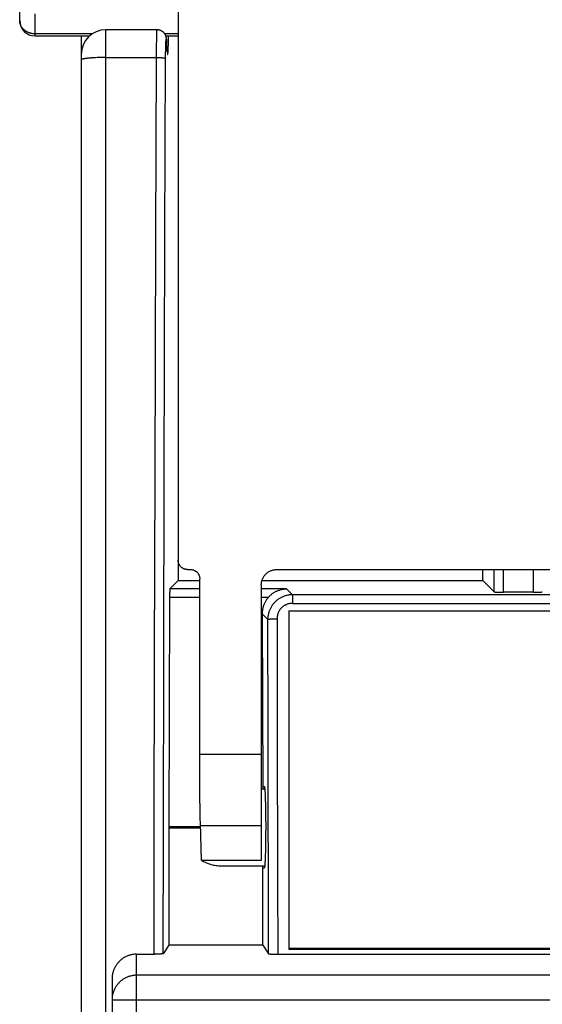
# Model space of a CAD drawing. Units: millimetres. Extents: x 0 to 1189, y 0 to 841.
# Drawn here: x 602 to 611, y 403 to 419 of the extents above; entities that cross this region are included whole.
import ezdxf

# ---------------------------------------------------------------- set-up
doc = ezdxf.new("R2010")
doc.units = ezdxf.units.MM
doc.layers.add('INTF_BLANK', color=7, linetype='Continuous')

msp = doc.modelspace()

# ---------------------------------------------------------------- linework, layer by layer
at = {"color": 6, "linetype": 'Continuous'}
for p, q in [((602.10714, 418.89087), (602.10714, 421.92893)), ((604.68214, 419.32393), (604.68214, 409.78811)), ((602.35714, 418.64087), (602.35714, 418.99951)), ((603.50714, 356.9273), (603.50714, 418.74041)), ((604.33505, 418.67466), (604.33575, 418.69447)), ((604.33575, 418.69447), (604.33622, 418.70579)), ((603.28703, 418.67436), (602.35714, 418.67436)), ((602.35714, 418.64087), (603.2431, 418.64087)), ((603.10714, 418.64087), (603.10714, 418.34838)), ((604.3306, 418.48178), (604.33271, 418.58616)), ((604.33271, 418.58616), (604.33411, 418.64322)), ((604.33411, 418.64322), (604.33505, 418.67466)), ((604.68214, 418.67436), (604.46411, 418.67436)), ((604.48133, 418.64087), (604.68214, 418.64087)), ((604.48191, 418.51706), (604.48255, 418.53042)), ((604.49446, 418.5657), (604.49389, 418.57319)), ((604.49441, 418.55954), (604.49515, 418.54912)), ((604.49503, 418.55716), (604.49446, 418.5657)), ((604.50464, 418.3987), (604.49503, 418.55716)), ((604.49551, 418.54342), (604.49533, 418.55248)), ((604.52316, 418.51756), (604.52384, 418.54976)), ((604.52384, 418.54976), (604.52458, 418.59558)), ((604.52458, 418.59558), (604.52509, 418.64087)), ((604.32732, 418.29017), (604.3306, 418.48178)), ((604.4775, 418.32089), (604.47797, 418.36513)), ((604.47797, 418.36513), (604.47864, 418.40675)), ((604.47864, 418.40675), (604.47923, 418.43467)), ((604.47923, 418.43467), (604.47992, 418.46164)), ((604.47992, 418.46164), (604.48071, 418.48663)), ((604.48071, 418.48663), (604.48129, 418.50243)), ((604.48129, 418.50243), (604.48191, 418.51706)), ((604.50401, 418.40283), (604.50457, 418.39365)), ((604.50457, 418.39365), (604.50439, 418.4027)), ((604.50457, 418.39365), (604.50541, 418.38089)), ((604.50501, 418.39309), (604.50464, 418.3987)), ((604.50537, 418.38809), (604.50501, 418.39309)), ((604.5056, 418.38512), (604.50537, 418.38809)), ((604.50583, 418.38245), (604.5056, 418.38512)), ((604.50603, 418.38009), (604.50583, 418.38245)), ((604.50623, 418.37804), (604.50603, 418.38009)), ((604.5064, 418.3763), (604.50623, 418.37804)), ((604.50655, 418.37489), (604.5064, 418.3763)), ((604.50667, 418.37381), (604.50655, 418.37489)), ((604.51946, 418.4103), (604.52017, 418.42528)), ((604.52017, 418.42528), (604.52085, 418.44146)), ((604.52085, 418.44146), (604.52149, 418.45903)), ((604.52149, 418.45903), (604.52237, 418.48707)), ((604.52237, 418.48707), (604.52316, 418.51756)), ((603.10714, 418.34041), (603.10714, 357.3273)), ((603.30029, 418.28444), (603.27997, 418.28313)), ((603.32115, 418.28561), (603.30029, 418.28444)), ((603.34244, 418.28664), (603.32115, 418.28561)), ((603.36414, 418.28754), (603.34244, 418.28664)), ((603.38637, 418.28832), (603.36414, 418.28754)), ((603.40972, 418.28898), (603.38637, 418.28832)), ((603.43409, 418.2895), (603.40972, 418.28898)), ((603.45842, 418.28988), (603.43409, 418.2895)), ((603.48281, 418.2901), (603.45842, 418.28988)), ((603.50714, 418.29017), (603.48281, 418.2901)), ((603.50714, 418.29017), (604.33316, 418.29015)), ((604.31768, 415.3799), (604.32732, 418.29017)), ((604.33316, 418.29015), (604.34484, 418.29004)), ((604.34484, 418.29004), (604.35655, 418.28984)), ((604.35655, 418.28984), (604.36794, 418.28954)), ((604.4676, 415.3693), (604.47723, 418.27545)), ((604.47723, 418.27545), (604.4775, 418.32089)), ((604.31182, 413.43823), (604.31768, 415.3799)), ((604.46174, 413.4307), (604.4676, 415.3693)), ((604.30642, 411.49548), (604.31182, 413.43823)), ((604.45634, 411.49111), (604.46174, 413.4307)), ((604.29916, 408.57954), (604.30642, 411.49548)), ((604.4491, 408.57978), (604.45634, 411.49111)), ((604.83214, 409.96705), (604.8824, 409.96705)), ((606.28214, 409.96705), (620.23214, 409.96705)), ((609.63214, 409.78811), (609.63214, 409.96705)), ((609.81663, 409.60363), (609.81552, 409.96705)), ((609.96659, 409.59854), (609.96546, 409.96705)), ((610.44883, 409.96705), (610.4477, 409.59854)), ((604.68214, 409.78811), (604.54757, 409.65354)), ((604.68214, 409.78811), (605.03187, 409.78811)), ((605.03204, 406.96508), (605.03187, 409.81686)), ((606.04265, 409.78811), (609.63214, 409.78811)), ((609.81663, 409.60363), (609.63214, 409.78811)), ((604.54302, 409.56806), (604.54279, 409.55156)), ((604.54332, 409.58366), (604.54302, 409.56806)), ((604.54369, 409.5981), (604.54332, 409.58366)), ((604.54396, 409.60697), (604.54369, 409.5981)), ((604.54426, 409.61531), (604.54396, 409.60697)), ((604.54459, 409.62308), (604.54426, 409.61531)), ((605.03187, 409.65354), (604.54757, 409.65354)), ((606.03214, 409.71628), (606.03214, 405.23603)), ((606.44044, 409.65354), (606.03214, 409.65354)), ((606.44044, 409.65354), (606.53696, 409.55702)), ((609.8495, 409.60051), (609.85729, 409.6002)), ((609.85729, 409.6002), (609.86563, 409.59991)), ((609.86563, 409.59991), (609.87454, 409.59965)), ((609.87454, 409.59965), (609.88893, 409.5993)), ((609.88893, 409.5993), (609.90439, 409.59901)), ((609.90439, 409.59901), (609.92071, 409.59879)), ((609.92071, 409.59879), (609.9434, 409.5986)), ((609.9434, 409.5986), (609.96659, 409.59854)), ((610.45367, 409.59854), (609.96659, 409.59854)), ((610.45367, 409.59854), (610.47726, 409.59864)), ((610.47726, 409.59864), (610.49447, 409.5988)), ((610.49447, 409.5988), (610.51106, 409.59903)), ((610.51106, 409.59903), (610.5268, 409.59933)), ((610.5268, 409.59933), (610.54145, 409.59969)), ((610.54145, 409.59969), (610.55047, 409.59997)), ((610.55047, 409.59997), (610.55882, 409.60027)), ((610.55882, 409.60027), (610.56639, 409.60059)), ((610.56639, 409.60059), (610.57319, 409.60092)), ((604.54263, 409.53432), (604.53113, 405.78382)), ((604.54254, 409.5167), (605.03186, 409.5167)), ((604.54279, 409.55156), (604.54263, 409.53432)), ((606.03214, 409.5167), (606.14876, 409.5167)), ((606.53696, 409.55702), (606.53696, 409.41745)), ((619.97733, 409.55702), (606.53696, 409.55702)), ((606.53696, 409.41745), (619.97733, 409.41745)), ((606.13781, 409.15666), (606.04654, 409.24792)), ((606.04654, 409.24792), (606.05523, 406.4023)), ((606.14192, 407.34592), (606.13781, 409.15666)), ((606.19288, 409.16434), (606.20232, 409.16485)), ((606.20232, 409.16485), (606.21251, 409.16531)), ((606.21251, 409.16531), (606.22315, 409.16572)), ((606.22315, 409.16572), (606.23415, 409.16607)), ((606.23415, 409.16607), (606.24561, 409.16636)), ((606.24561, 409.16636), (606.25753, 409.16659)), ((606.25753, 409.16659), (606.26975, 409.16675)), ((606.28772, 409.16687), (606.29184, 407.35027)), ((604.29294, 405.66147), (604.29916, 408.57954)), ((604.44287, 405.66608), (604.4491, 408.57978)), ((606.14896, 403.72242), (606.14192, 407.34592)), ((606.29184, 407.35027), (606.29672, 404.92688)), ((605.03222, 406.81136), (605.03204, 406.96508)), ((605.03214, 406.96508), (606.03214, 406.96509)), ((605.03274, 406.6589), (605.03222, 406.81136)), ((605.03357, 406.50955), (605.03274, 406.6589)), ((605.03471, 406.36682), (605.03357, 406.50955)), ((605.03615, 406.23089), (605.03471, 406.36682)), ((606.03214, 406.4023), (606.08795, 406.4023)), ((606.05512, 406.4398), (606.08027, 406.4398)), ((606.09073, 406.3684), (606.09185, 406.35101)), ((605.03784, 406.10602), (605.03615, 406.23089)), ((606.09185, 406.35101), (606.09294, 406.33188)), ((606.09294, 406.33188), (606.09398, 406.31106)), ((606.09398, 406.31106), (606.09499, 406.28863)), ((606.09499, 406.28863), (606.09641, 406.25208)), ((606.09641, 406.25208), (606.09773, 406.21228)), ((606.09773, 406.21228), (606.09892, 406.16953)), ((605.03978, 405.99202), (605.03784, 406.10602)), ((606.09892, 406.16953), (606.10032, 406.10841)), ((606.10032, 406.10841), (606.10147, 406.04326)), ((606.10147, 406.04326), (606.10236, 405.97485)), ((605.04138, 405.91569), (605.03978, 405.99202)), ((605.04308, 405.84782), (605.04138, 405.91569)), ((606.10236, 405.97485), (606.10299, 405.90407)), ((606.10299, 405.90407), (606.10334, 405.83189)), ((604.53113, 405.78382), (604.53111, 403.86022)), ((604.53111, 405.77075), (605.04541, 405.77075)), ((605.045, 405.78382), (604.53113, 405.78382)), ((605.06207, 405.23968), (605.04308, 405.84782)), ((605.04418, 405.80708), (606.03214, 405.80708)), ((606.10341, 405.75904), (606.1032, 405.68635)), ((606.10334, 405.83189), (606.10341, 405.75904)), ((604.28935, 403.7148), (604.29294, 405.66147)), ((604.43929, 403.72242), (604.44287, 405.66608)), ((606.10271, 405.6147), (606.10195, 405.54499)), ((606.1032, 405.68635), (606.10271, 405.6147)), ((606.09965, 405.41493), (606.09854, 405.37036)), ((606.10092, 405.47813), (606.09965, 405.41493)), ((606.10195, 405.54499), (606.10092, 405.47813)), ((605.06187, 405.23967), (605.06891, 405.23603)), ((606.09398, 405.24343), (606.09293, 405.22262)), ((606.09498, 405.26586), (606.09398, 405.24343)), ((606.09595, 405.28984), (606.09498, 405.26586)), ((606.0973, 405.32857), (606.09595, 405.28984)), ((606.09854, 405.37036), (606.0973, 405.32857)), ((606.03214, 405.23603), (605.06891, 405.23603)), ((605.34909, 405.1523), (606.08795, 405.1523)), ((606.05714, 403.86022), (606.05714, 405.1523)), ((606.08027, 405.1148), (606.05714, 405.1148)), ((606.09293, 405.22262), (606.09184, 405.2035)), ((606.29672, 404.92688), (606.2989, 403.7148)), ((604.53111, 403.86022), (604.43929, 403.72242)), ((606.05714, 403.86022), (604.53111, 403.86022)), ((606.05714, 403.86022), (606.14896, 403.72242)), ((604.00714, 403.7148), (604.29523, 403.71481)), ((604.00714, 375.1398), (604.00714, 403.7148)), ((604.31267, 403.71489), (604.29523, 403.71481)), ((604.32979, 403.71509), (604.31267, 403.71489)), ((604.34096, 403.71528), (604.32979, 403.71509)), ((604.35184, 403.71552), (604.34096, 403.71528)), ((604.36237, 403.7158), (604.35184, 403.71552)), ((604.3725, 403.71612), (604.36237, 403.7158)), ((604.38211, 403.71649), (604.3725, 403.71612)), ((604.39114, 403.71689), (604.38211, 403.71649)), ((604.39956, 403.71734), (604.39114, 403.71689)), ((606.19988, 403.71676), (606.20908, 403.71637)), ((606.20908, 403.71637), (606.21882, 403.71602)), ((606.21882, 403.71602), (606.22911, 403.71571)), ((606.22911, 403.71571), (606.24014, 403.71543)), ((606.24014, 403.71543), (606.25148, 403.7152)), ((606.25148, 403.7152), (606.26305, 403.71503)), ((606.26305, 403.71503), (606.2749, 403.7149)), ((606.2749, 403.7149), (606.29287, 403.71481)), ((606.29287, 403.71481), (620.22716, 403.71482)), ((652.20714, 403.37173), (604.00714, 403.37173)), ((603.60714, 403.31323), (603.60714, 375.54137)), ((603.60714, 402.97227), (652.60714, 402.97227))]:
    msp.add_line(p, q, dxfattribs=at)
at = {"color": 7, "linetype": 'Continuous'}
for p, q in [((606.48072, 409.29487), (606.48072, 403.79855)), ((606.48072, 409.29487), (619.98072, 409.29487)), ((619.98072, 403.80446), (606.48072, 403.80446)), ((606.48072, 403.79855), (619.98072, 403.79855))]:
    msp.add_line(p, q, dxfattribs=at)
at = {"color": 6, "linetype": 'Continuous'}
for points in [[(602.35714, 418.67436), (602.35055, 418.67444), (602.34403, 418.67466), (602.33758, 418.67502), (602.33128, 418.67552), (602.32506, 418.67615), (602.31875, 418.67693), (602.31226, 418.67788), (602.30569, 418.679), (602.2991, 418.68028), (602.29259, 418.6817), (602.28608, 418.68329), (602.27942, 418.68509), (602.27261, 418.68711), (602.26567, 418.68937), (602.25851, 418.69192), (602.25112, 418.6948), (602.24355, 418.698), (602.23575, 418.7016), (602.22772, 418.70563), (602.21954, 418.71011), (602.21124, 418.71506), (602.20282, 418.72054), (602.19437, 418.72654), (602.18611, 418.73296), (602.17807, 418.73979), (602.17028, 418.74704), (602.16287, 418.7546), (602.15587, 418.76245), (602.14928, 418.77057), (602.14314, 418.77894), (602.13747, 418.78752), (602.13225, 418.7963), (602.12752, 418.80526), (602.12326, 418.8144), (602.11948, 418.82368), (602.11623, 418.83304), (602.1135, 418.84237), (602.11126, 418.85173), (602.10949, 418.86126), (602.1082, 418.871), (602.10741, 418.88088), (602.10714, 418.89087)], [(604.49389, 418.57319), (604.49361, 418.57661), (604.49333, 418.57985), (604.49305, 418.58292), (604.49276, 418.58585), (604.49247, 418.58865), (604.49218, 418.59134), (604.49188, 418.59393), (604.49157, 418.59644), (604.49126, 418.59888), (604.49093, 418.60127), (604.49059, 418.60361), (604.49023, 418.60592), (604.48986, 418.60819), (604.48946, 418.61045), (604.48905, 418.6127), (604.48861, 418.61493), (604.48815, 418.61712), (604.48768, 418.61931), (604.48717, 418.6215), (604.48662, 418.62373), (604.48604, 418.62597), (604.48544, 418.62817), (604.48483, 418.63029), (604.48421, 418.63237), (604.48353, 418.63451), (604.48282, 418.63666), (604.48206, 418.63887), (604.48117, 418.64132), (604.48007, 418.64417), (604.47882, 418.64724), (604.47752, 418.65024), (604.47629, 418.65294), (604.47503, 418.65557), (604.47358, 418.65845), (604.47179, 418.66182), (604.46977, 418.6654), (604.46773, 418.66879), (604.46586, 418.67173), (604.46402, 418.6745), (604.46191, 418.67751), (604.45938, 418.68093), (604.45653, 418.68455), (604.45349, 418.68819), (604.45022, 418.69185), (604.44674, 418.6955), (604.44322, 418.69896), (604.43981, 418.70211), (604.43638, 418.70508), (604.43263, 418.70813), (604.42829, 418.71142), (604.4236, 418.71471), (604.419, 418.71769), (604.41482, 418.7202), (604.41079, 418.72245), (604.4065, 418.72467), (604.4018, 418.72691), (604.39683, 418.72906), (604.3916, 418.73111), (604.38601, 418.73304), (604.38017, 418.73481), (604.37441, 418.73631), (604.36895, 418.73751), (604.3636, 418.73848), (604.3581, 418.73926), (604.35236, 418.73987), (604.34649, 418.74026), (604.34052, 418.74042), (603.50714, 418.74041)], [(604.33622, 418.70579), (604.33669, 418.71556), (604.33692, 418.71986), (604.33715, 418.72375), (604.33739, 418.72725), (604.33762, 418.73033), (604.33786, 418.73301), (604.33809, 418.73528), (604.33832, 418.73713), (604.33856, 418.73858), (604.33879, 418.7396), (604.33903, 418.74022), (604.33925, 418.74041)], [(604.48255, 418.53042), (604.48323, 418.54264), (604.48358, 418.54828), (604.48394, 418.5536), (604.4843, 418.5586), (604.48467, 418.56325), (604.48505, 418.56755), (604.48543, 418.57149), (604.48581, 418.57507), (604.48621, 418.5783), (604.4866, 418.58118), (604.487, 418.58366), (604.48741, 418.58576), (604.48781, 418.58747), (604.48822, 418.5888), (604.48863, 418.58973), (604.48904, 418.59027), (604.48945, 418.59041), (604.48986, 418.59016), (604.49028, 418.58951), (604.49069, 418.58843), (604.49111, 418.58694), (604.49153, 418.58501), (604.49195, 418.58264), (604.49238, 418.57978), (604.49281, 418.57647), (604.49322, 418.57278), (604.49363, 418.56872), (604.49402, 418.56429), (604.49441, 418.55954)], [(604.50541, 418.38089), (604.50583, 418.37519), (604.50625, 418.36995), (604.50668, 418.36517), (604.50711, 418.36082), (604.50754, 418.3569), (604.50797, 418.3534), (604.5084, 418.3503), (604.50883, 418.34761), (604.50927, 418.34533), (604.50971, 418.34344), (604.51015, 418.34195), (604.5106, 418.34086), (604.51105, 418.34019), (604.51149, 418.33992), (604.51194, 418.34006), (604.51239, 418.34061), (604.51283, 418.34157), (604.51327, 418.34294), (604.51372, 418.3447), (604.51415, 418.34687), (604.51459, 418.34945), (604.51502, 418.35241), (604.51545, 418.35578), (604.51588, 418.35954), (604.5163, 418.36368), (604.51671, 418.36821), (604.51712, 418.37313), (604.51753, 418.37842), (604.51793, 418.3841), (604.51832, 418.39015), (604.51871, 418.39653), (604.51946, 418.4103)], [(604.50675, 418.37314), (604.50679, 418.37288), (604.50681, 418.37272), (604.50682, 418.37266), (604.50682, 418.3727), (604.5068, 418.37284), (604.50677, 418.37307), (604.50673, 418.3734), (604.50667, 418.37381)], [(603.27997, 418.28313), (603.27012, 418.28243), (603.26053, 418.28171), (603.25118, 418.28096), (603.24203, 418.28017), (603.23305, 418.27936), (603.2243, 418.27851), (603.21578, 418.27764), (603.20753, 418.27674), (603.19955, 418.27581), (603.19181, 418.27486), (603.18432, 418.27387), (603.17711, 418.27286), (603.1702, 418.27182), (603.16359, 418.27075), (603.15731, 418.26967), (603.15138, 418.26856), (603.14584, 418.26745), (603.14066, 418.26631), (603.13584, 418.26517), (603.13142, 418.26402), (603.12735, 418.26286), (603.12359, 418.26166), (603.12011, 418.26042), (603.11699, 418.25914), (603.11431, 418.25787), (603.11209, 418.2566), (603.11028, 418.25534), (603.10889, 418.25408), (603.10792, 418.25283), (603.10734, 418.25159), (603.10714, 418.25036)], [(604.36794, 418.28954), (604.3789, 418.28917), (604.38419, 418.28895), (604.38937, 418.28872), (604.39449, 418.28847), (604.39958, 418.28819), (604.40458, 418.28789), (604.40948, 418.28758), (604.41426, 418.28724), (604.41891, 418.28689), (604.42344, 418.28652), (604.42784, 418.28613), (604.43211, 418.28572), (604.43623, 418.28529), (604.44017, 418.28485), (604.44396, 418.28439), (604.44759, 418.28392), (604.45109, 418.28342), (604.45442, 418.28291), (604.45753, 418.28239), (604.4604, 418.28186), (604.46305, 418.28132), (604.46549, 418.28077), (604.46773, 418.2802), (604.46974, 418.27963), (604.47154, 418.27905), (604.47312, 418.27845), (604.47446, 418.27784), (604.47553, 418.27723), (604.47634, 418.27663), (604.47691, 418.27604), (604.47723, 418.27545)], [(604.83214, 409.96705), (604.82415, 409.96726), (604.81618, 409.9679), (604.80826, 409.96897), (604.80042, 409.97045), (604.79268, 409.97235), (604.78505, 409.97466), (604.77755, 409.97737), (604.77021, 409.98047), (604.76303, 409.98397), (604.75603, 409.98786), (604.74923, 409.99212), (604.74267, 409.99675), (604.73634, 410.00173), (604.7303, 410.00705), (604.7246, 410.01263), (604.71928, 410.0184), (604.71432, 410.02439), (604.70969, 410.03061), (604.7054, 410.03704), (604.70145, 410.04366), (604.69786, 410.05047), (604.69462, 410.05743), (604.69175, 410.06453), (604.68924, 410.07178), (604.68711, 410.07913), (604.68535, 410.08659), (604.68396, 410.09417), (604.68296, 410.10187), (604.68235, 410.10966), (604.68214, 410.11751)], [(604.8824, 409.96705), (604.89037, 409.96683), (604.89832, 409.9662), (604.90622, 409.96514), (604.91405, 409.96366), (604.92178, 409.96177), (604.9294, 409.95947), (604.93688, 409.95677), (604.94421, 409.95367), (604.95136, 409.95019), (604.95834, 409.94632), (604.96511, 409.94208), (604.97164, 409.93749), (604.97793, 409.93254), (604.98394, 409.92727), (604.98962, 409.92174), (604.99492, 409.91599), (604.99988, 409.91003), (605.0045, 409.90384), (605.00877, 409.89746), (605.0127, 409.8909), (605.0163, 409.88412), (605.01958, 409.87712), (605.02249, 409.86993), (605.02503, 409.86264), (605.02716, 409.8553), (605.02892, 409.84789), (605.03031, 409.84033), (605.03132, 409.83261), (605.03194, 409.82478), (605.03214, 409.81686)], [(606.03214, 409.71628), (606.03243, 409.72826), (606.0333, 409.74036), (606.03478, 409.75257), (606.0369, 409.76494), (606.03967, 409.77733), (606.04303, 409.78945), (606.04692, 409.8012), (606.05133, 409.81262), (606.05624, 409.82369), (606.06157, 409.83432), (606.06733, 409.84455), (606.07357, 409.85453), (606.08033, 409.86427), (606.08755, 409.87371), (606.09519, 409.88276), (606.10322, 409.89142), (606.11162, 409.89966), (606.1204, 409.90749), (606.12951, 409.91489), (606.13896, 409.92184), (606.14872, 409.92834), (606.15879, 409.93439), (606.16913, 409.93996), (606.17972, 409.94503), (606.1905, 409.94959), (606.20148, 409.95363), (606.21266, 409.95717), (606.22406, 409.96018), (606.23562, 409.96267), (606.24725, 409.96459), (606.25888, 409.96596), (606.27052, 409.96678), (606.28214, 409.96705)], [(604.54757, 409.65354), (604.54737, 409.65325), (604.54716, 409.65269), (604.54695, 409.65187), (604.54674, 409.65078), (604.54652, 409.64942), (604.54631, 409.64782), (604.5461, 409.64599), (604.5459, 409.64392), (604.5457, 409.64161), (604.5455, 409.63906), (604.54531, 409.63628), (604.54512, 409.63328), (604.54494, 409.63008), (604.54459, 409.62308)], [(606.14876, 409.5167), (606.15411, 409.52255), (606.15969, 409.52843), (606.1655, 409.53431), (606.17153, 409.54019), (606.17779, 409.54606), (606.18433, 409.55194), (606.19115, 409.55782), (606.19825, 409.56368), (606.20562, 409.56949), (606.21326, 409.57524), (606.22118, 409.58091), (606.22938, 409.5865), (606.23787, 409.59198), (606.24664, 409.59735), (606.25571, 409.60259), (606.26509, 409.60769), (606.27478, 409.61263), (606.28474, 409.61738), (606.29507, 409.62195), (606.30568, 409.62629), (606.31628, 409.63029), (606.3269, 409.63396), (606.33752, 409.63728), (606.34777, 409.64019), (606.35733, 409.64265), (606.36654, 409.64476), (606.37597, 409.64668), (606.38574, 409.64843), (606.39574, 409.64995), (606.40618, 409.65126), (606.41715, 409.65232), (606.42857, 409.65309), (606.44044, 409.65354)], [(609.81663, 409.60363), (609.81695, 409.60342), (609.81751, 409.60321), (609.81831, 409.60301), (609.81935, 409.6028), (609.82063, 409.60259), (609.82214, 409.60239), (609.82389, 409.60218), (609.82588, 409.60198), (609.82809, 409.60178), (609.83052, 409.60159), (609.83318, 409.6014), (609.83605, 409.60121), (609.83912, 409.60103), (609.8424, 409.60085), (609.8495, 409.60051)], [(610.57319, 409.60092), (610.5763, 409.6011), (610.5792, 409.60127), (610.5819, 409.60145), (610.5844, 409.60164), (610.58669, 409.60183), (610.58877, 409.60202), (610.59065, 409.60221), (610.59231, 409.60241), (610.59376, 409.6026), (610.59499, 409.6028), (610.59599, 409.60301), (610.59677, 409.60321), (610.59733, 409.60342), (610.59766, 409.60363)], [(606.14876, 409.5167), (606.14067, 409.50738), (606.13288, 409.49786), (606.12541, 409.48812), (606.11826, 409.47817), (606.11142, 409.46801), (606.10489, 409.45764), (606.09867, 409.44705), (606.09277, 409.43625), (606.08719, 409.42528), (606.08195, 409.4141), (606.07705, 409.40275), (606.07251, 409.39129), (606.06834, 409.37975), (606.06454, 409.36811), (606.0611, 409.3564), (606.05803, 409.34462), (606.05532, 409.33277), (606.05298, 409.32087), (606.051, 409.30892), (606.04938, 409.29691), (606.04812, 409.28481), (606.04723, 409.2726), (606.0467, 409.26031), (606.04654, 409.24792)], [(606.53696, 409.55702), (606.52448, 409.55681), (606.51199, 409.55622), (606.49952, 409.55524), (606.48706, 409.55386), (606.47464, 409.5521), (606.46226, 409.54993), (606.44986, 409.54736), (606.43753, 409.54439), (606.42548, 409.54109), (606.41386, 409.53751), (606.40255, 409.53365), (606.39131, 409.52943), (606.38009, 409.52484), (606.36898, 409.51988), (606.35797, 409.51456), (606.34703, 409.50885), (606.33621, 409.50277), (606.32567, 409.49641), (606.31547, 409.48982), (606.30555, 409.48297), (606.29582, 409.47582), (606.28629, 409.46835), (606.27698, 409.46059), (606.26785, 409.4525), (606.2589, 409.44405), (606.25016, 409.43529), (606.2417, 409.42626), (606.23353, 409.41698), (606.22564, 409.40744), (606.2181, 409.39772), (606.21094, 409.3879), (606.20413, 409.37792), (606.19759, 409.36769), (606.19132, 409.35718), (606.18534, 409.34643), (606.17967, 409.33545), (606.1743, 409.32421), (606.16925, 409.31275), (606.16461, 409.30122), (606.16037, 409.28971), (606.15652, 409.27816), (606.15302, 409.2665), (606.14987, 409.25472), (606.14708, 409.24285), (606.14465, 409.23084), (606.14257, 409.2187), (606.14086, 409.20645), (606.13952, 409.19411), (606.13856, 409.18169), (606.13799, 409.1692), (606.13781, 409.15666)], [(606.53696, 409.41745), (606.52818, 409.41729), (606.51945, 409.41683), (606.51078, 409.41607), (606.50218, 409.41501), (606.49364, 409.41365), (606.48513, 409.41198), (606.47663, 409.41), (606.46814, 409.40772), (606.45972, 409.40513), (606.45132, 409.40223), (606.44297, 409.39902), (606.43487, 409.3956), (606.42711, 409.39198), (606.4196, 409.38814), (606.41221, 409.38403), (606.40492, 409.37964), (606.39777, 409.37497), (606.39071, 409.37), (606.3837, 409.36468), (606.37678, 409.35905), (606.37008, 409.35321), (606.36359, 409.34715), (606.35732, 409.34089), (606.35135, 409.3345), (606.34575, 409.32804), (606.34044, 409.32147), (606.33535, 409.31467), (606.33045, 409.30764), (606.32576, 409.3004), (606.32129, 409.29289), (606.31698, 409.28506), (606.31289, 409.27697), (606.30909, 409.26881), (606.30562, 409.26063), (606.30245, 409.25237), (606.2996, 409.2441), (606.29709, 409.23586), (606.2949, 409.22762), (606.293, 409.21928), (606.29139, 409.21085), (606.29006, 409.20232), (606.28903, 409.19367), (606.2883, 409.18487), (606.28786, 409.17593), (606.28772, 409.16687)], [(606.13781, 409.15666), (606.13812, 409.15706), (606.13867, 409.15745), (606.13944, 409.15785), (606.14046, 409.15825), (606.1417, 409.15865), (606.14317, 409.15904), (606.14483, 409.15943), (606.14669, 409.1598), (606.14875, 409.16017), (606.15098, 409.16053), (606.1534, 409.16089), (606.15602, 409.16123), (606.15886, 409.16158), (606.16192, 409.16192), (606.16516, 409.16226), (606.16858, 409.16258), (606.17218, 409.1629), (606.17597, 409.1632), (606.17994, 409.1635), (606.18409, 409.1638), (606.18841, 409.16408), (606.19288, 409.16434)], [(606.26975, 409.16675), (606.28177, 409.16685), (606.28771, 409.16687)], [(606.08027, 406.4398), (606.08091, 406.43955), (606.08155, 406.4388), (606.08219, 406.43755), (606.08282, 406.4358), (606.08345, 406.43354), (606.08408, 406.43079), (606.08471, 406.42754), (606.08533, 406.42379), (606.08595, 406.41955), (606.08657, 406.41483), (606.08718, 406.40961), (606.08779, 406.40392), (606.08839, 406.39775), (606.08898, 406.39111), (606.08957, 406.384), (606.09015, 406.37643), (606.09073, 406.3684)], [(605.06891, 405.23603), (605.09478, 405.22309), (605.12005, 405.21126), (605.14472, 405.20053), (605.16885, 405.19091), (605.19238, 405.18239), (605.21509, 405.17498), (605.23683, 405.1687), (605.25775, 405.16352), (605.27804, 405.15933), (605.29791, 405.15612), (605.31715, 405.15388), (605.33532, 405.15259), (605.34911, 405.15225)], [(606.09184, 405.2035), (606.09072, 405.18613), (606.09015, 405.1781), (606.08957, 405.17054), (606.08898, 405.16344), (606.08839, 405.1568), (606.08778, 405.15064), (606.08718, 405.14495), (606.08657, 405.13974), (606.08595, 405.13502), (606.08533, 405.13079), (606.08471, 405.12704), (606.08408, 405.1238), (606.08345, 405.12105), (606.08282, 405.11879), (606.08219, 405.11704), (606.08155, 405.11579), (606.08091, 405.11505), (606.08027, 405.1148)], [(604.00714, 403.7148), (603.99463, 403.7146), (603.98217, 403.71402), (603.96979, 403.71304), (603.95751, 403.71169), (603.94533, 403.70997), (603.93319, 403.70787), (603.92107, 403.70539), (603.90902, 403.70253), (603.89707, 403.69929), (603.88522, 403.69569), (603.87349, 403.69172), (603.86188, 403.68738), (603.8504, 403.68268), (603.83906, 403.67762), (603.82789, 403.67221), (603.81688, 403.66646), (603.80605, 403.66036), (603.79541, 403.65392), (603.78497, 403.64715), (603.77473, 403.64005), (603.76471, 403.63263), (603.75491, 403.62489), (603.74536, 403.61685), (603.73606, 403.60851), (603.72704, 403.5999), (603.71828, 403.59101), (603.70983, 403.58186), (603.70169, 403.57249), (603.69386, 403.5629), (603.68632, 403.55306), (603.67909, 403.543), (603.67218, 403.53271), (603.66557, 403.5222), (603.65928, 403.51145), (603.6533, 403.5005), (603.64768, 403.48937), (603.64239, 403.47805), (603.63746, 403.46659), (603.63293, 403.45508), (603.62881, 403.4436), (603.62508, 403.43211), (603.62169, 403.42053), (603.61865, 403.40886), (603.61597, 403.39712), (603.61365, 403.38533), (603.61168, 403.37352), (603.61007, 403.36168), (603.6088, 403.34972), (603.60788, 403.33764), (603.60733, 403.32547), (603.60714, 403.31323)], [(604.43929, 403.72242), (604.43896, 403.7221), (604.43841, 403.72179), (604.43762, 403.72148), (604.4366, 403.72117), (604.43535, 403.72087), (604.43388, 403.72057), (604.43218, 403.72027), (604.43025, 403.71998), (604.42811, 403.71969), (604.42575, 403.7194), (604.42317, 403.71912), (604.4204, 403.71885), (604.41741, 403.71858), (604.41423, 403.71832), (604.41085, 403.71806), (604.40727, 403.71781), (604.4035, 403.71757), (604.39956, 403.71734)], [(606.14896, 403.72242), (606.14929, 403.72211), (606.14984, 403.7218), (606.15061, 403.72149), (606.15159, 403.72119), (606.1528, 403.7209), (606.15421, 403.7206), (606.15584, 403.72031), (606.15769, 403.72003), (606.15974, 403.71974), (606.16202, 403.71946), (606.1645, 403.71918), (606.16719, 403.71891), (606.17005, 403.71865), (606.17312, 403.71839), (606.17638, 403.71814), (606.17984, 403.71789), (606.18351, 403.71765), (606.18735, 403.71741), (606.19135, 403.71719), (606.19988, 403.71676)], [(604.00714, 403.37173), (603.99499, 403.37154), (603.98281, 403.37099), (603.97062, 403.37006), (603.95844, 403.36875), (603.94626, 403.36707), (603.93411, 403.36501), (603.92191, 403.36255), (603.90975, 403.3597), (603.89787, 403.35653), (603.8864, 403.35309), (603.87521, 403.34937), (603.86416, 403.34533), (603.85323, 403.34097), (603.84245, 403.3363), (603.83177, 403.33129), (603.82116, 403.32592), (603.81067, 403.32022), (603.80031, 403.31418), (603.79007, 403.30779), (603.77999, 403.30106), (603.77013, 403.29405), (603.76054, 403.28678), (603.75119, 403.27924), (603.74203, 403.27139), (603.73305, 403.26321), (603.7243, 403.25472), (603.71578, 403.24596), (603.70754, 403.23693), (603.69955, 403.22763), (603.69182, 403.21804), (603.68433, 403.20815), (603.67712, 403.19798), (603.6702, 403.18755), (603.6636, 403.17687), (603.65731, 403.16595), (603.65138, 403.15487), (603.64584, 403.14367), (603.64066, 403.13233), (603.63584, 403.12084), (603.63142, 403.1093), (603.62736, 403.09765), (603.6236, 403.08566), (603.62012, 403.07317), (603.61699, 403.06037), (603.61431, 403.04756), (603.61209, 403.03487), (603.61028, 403.0222), (603.60889, 403.00959), (603.60792, 402.99706), (603.60734, 402.98462), (603.60714, 402.97227)]]:
    msp.add_lwpolyline(points, dxfattribs=at)
for centre, radius, start, end in [((602.35714, 418.89087), 0.25, 180, 270), ((603.50714, 418.34041), 0.4, 90, 180)]:
    msp.add_arc(centre, radius, start, end, dxfattribs=at)
at = {"layer": 'INTF_BLANK', "color": 40, "linetype": 'Continuous', "true_color": 0xffbf00}
msp.add_lwpolyline([(604.32732, 418.29017), (604.35953, 418.28971), (604.39072, 418.28856), (604.41885, 418.28676), (604.44257, 418.2844), (604.46073, 418.28161), (604.47248, 418.27851), (604.47723, 418.27524)], dxfattribs=at)

doc.saveas('drawing.dxf')
